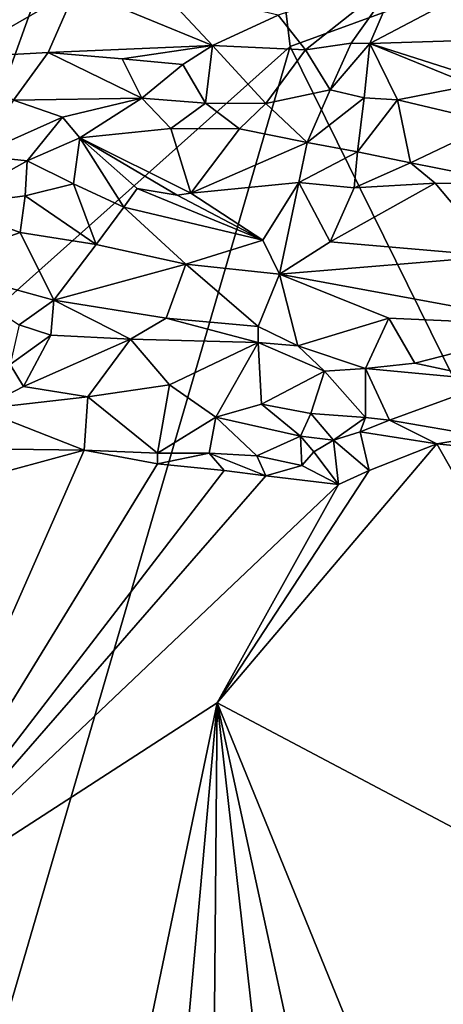
# Model space of a CAD drawing. Units: metres. Extents: x 25.9 to 28.7, y -12 to 12.6.
# Drawn here: x 26.7 to 27.2, y 8.4 to 9.6 of the extents above; entities that cross this region are included whole.
import ezdxf

# ---------------------------------------------------------------- set-up
doc = ezdxf.new("R2010")
doc.units = ezdxf.units.M

msp = doc.modelspace()

# ---------------------------------------------------------------- linework, layer by layer
at = {"layer": '1'}
for points in [[(26.0097, 9.4907, -1.5581), (26.9032, 10.2678, -1.5887), (26.5034, 9.1522, -1.5796)], [(26.0097, 9.4907, -1.5581), (26.0835, 9.9182, -1.5762), (26.9032, 10.2678, -1.5887)], [(26.5034, 9.1522, -1.5796), (26.9032, 10.2678, -1.5887), (26.9865, 9.5835, -1.5875)], [(26.9865, 9.5835, -1.5875), (26.9032, 10.2678, -1.5887), (27.5652, 9.7953, -1.6058)], [(27.835, 7.8612, -1.6055), (26.9865, 9.5835, -1.5875), (27.5652, 9.7953, -1.6058)], [(26.9721, 9.6214, -1.3759), (27.0048, 9.5794, -1.3878), (27.1173, 9.6687, -1.3628)], [(27.1173, 9.6687, -1.3628), (27.0048, 9.5794, -1.3878), (27.0599, 9.5877, -1.3848)], [(27.1173, 9.6687, -1.3628), (27.0599, 9.5877, -1.3848), (27.0825, 9.5871, -1.387)], [(27.1173, 9.6687, -1.3628), (27.0825, 9.5871, -1.387), (27.2012, 9.6499, -1.3724)], [(26.6097, 9.6568, -1.3563), (26.585, 9.5704, -1.3842), (26.7279, 9.6527, -1.3623)], [(26.585, 9.5704, -1.3842), (26.6947, 9.5764, -1.3801), (26.7279, 9.6527, -1.3623)], [(26.7279, 9.6527, -1.3623), (26.6947, 9.5764, -1.3801), (26.8927, 9.5849, -1.3786)], [(26.7279, 9.6527, -1.3623), (26.8927, 9.5849, -1.3786), (26.8269, 9.6554, -1.3623)], [(26.8269, 9.6554, -1.3623), (26.8927, 9.5849, -1.3786), (26.9721, 9.6214, -1.3759)], [(27.2012, 9.6499, -1.3724), (27.0825, 9.5871, -1.387), (27.2218, 9.5916, -1.3824)], [(26.9721, 9.6214, -1.3759), (26.8927, 9.5849, -1.3786), (27.0048, 9.5794, -1.3878)], [(27.0825, 9.5871, -1.387), (27.2579, 9.5312, -1.4152), (27.2218, 9.5916, -1.3824)], [(27.835, 7.8612, -1.6055), (26.4587, 7.7752, -1.5776), (26.9865, 9.5835, -1.5875)], [(26.9865, 9.5835, -1.5875), (26.4587, 7.7752, -1.5776), (26.5034, 9.1522, -1.5796)], [(26.8927, 9.5849, -1.3786), (26.6947, 9.5764, -1.3801), (26.7838, 9.5688, -1.3827)], [(26.8927, 9.5849, -1.3786), (26.7838, 9.5688, -1.3827), (26.8571, 9.5618, -1.3827)], [(26.8571, 9.5618, -1.3827), (26.8844, 9.5153, -1.4114), (26.8927, 9.5849, -1.3786)], [(26.8927, 9.5849, -1.3786), (26.8844, 9.5153, -1.4114), (26.9569, 9.5149, -1.4139)], [(26.8927, 9.5849, -1.3786), (26.9569, 9.5149, -1.4139), (27.0048, 9.5794, -1.3878)], [(26.9569, 9.5149, -1.4139), (27.0345, 9.5312, -1.4144), (27.0048, 9.5794, -1.3878)], [(27.0048, 9.5794, -1.3878), (27.0345, 9.5312, -1.4144), (27.0599, 9.5877, -1.3848)], [(27.0599, 9.5877, -1.3848), (27.0345, 9.5312, -1.4144), (27.0825, 9.5871, -1.387)], [(27.0345, 9.5312, -1.4144), (27.0755, 9.5218, -1.419), (27.0825, 9.5871, -1.387)], [(27.0755, 9.5218, -1.419), (27.1158, 9.5191, -1.4222), (27.0825, 9.5871, -1.387)], [(27.0825, 9.5871, -1.387), (27.1158, 9.5191, -1.4222), (27.2058, 9.537, -1.4137)], [(27.0825, 9.5871, -1.387), (27.2058, 9.537, -1.4137), (27.2579, 9.5312, -1.4152)], [(26.585, 9.5704, -1.3842), (26.6529, 9.5189, -1.4145), (26.6947, 9.5764, -1.3801)], [(26.6529, 9.5189, -1.4145), (26.8077, 9.5213, -1.4121), (26.6947, 9.5764, -1.3801)], [(26.6947, 9.5764, -1.3801), (26.8077, 9.5213, -1.4121), (26.7838, 9.5688, -1.3827)], [(26.7838, 9.5688, -1.3827), (26.8077, 9.5213, -1.4121), (26.8571, 9.5618, -1.3827)], [(26.8571, 9.5618, -1.3827), (26.8077, 9.5213, -1.4121), (26.8844, 9.5153, -1.4114)], [(27.0345, 9.5312, -1.4144), (26.9569, 9.5149, -1.4139), (27.007, 9.4676, -1.426)], [(27.0345, 9.5312, -1.4144), (27.007, 9.4676, -1.426), (27.0755, 9.5218, -1.419)], [(27.1158, 9.5191, -1.4222), (27.2326, 9.4913, -1.4264), (27.2058, 9.537, -1.4137)], [(26.6529, 9.5189, -1.4145), (26.6081, 9.4521, -1.4222), (26.7119, 9.4984, -1.419)], [(26.6529, 9.5189, -1.4145), (26.7119, 9.4984, -1.419), (26.8077, 9.5213, -1.4121)], [(26.8077, 9.5213, -1.4121), (26.7119, 9.4984, -1.419), (26.7329, 9.4733, -1.4249)], [(26.8077, 9.5213, -1.4121), (26.7329, 9.4733, -1.4249), (26.8424, 9.4846, -1.4229)], [(26.8077, 9.5213, -1.4121), (26.8424, 9.4846, -1.4229), (26.8844, 9.5153, -1.4114)], [(27.007, 9.4676, -1.426), (27.0676, 9.4565, -1.4257), (27.0755, 9.5218, -1.419)], [(27.0755, 9.5218, -1.419), (27.0676, 9.4565, -1.4257), (27.1158, 9.5191, -1.4222)], [(27.0676, 9.4565, -1.4257), (27.1313, 9.4432, -1.4255), (27.1158, 9.5191, -1.4222)], [(27.1158, 9.5191, -1.4222), (27.1313, 9.4432, -1.4255), (27.2326, 9.4913, -1.4264)], [(26.8844, 9.5153, -1.4114), (26.8424, 9.4846, -1.4229), (26.9253, 9.4843, -1.4205)], [(26.8844, 9.5153, -1.4114), (26.9253, 9.4843, -1.4205), (26.9569, 9.5149, -1.4139)], [(26.9569, 9.5149, -1.4139), (26.9253, 9.4843, -1.4205), (27.007, 9.4676, -1.426)], [(26.6081, 9.4521, -1.4222), (26.6694, 9.4456, -1.4217), (26.7119, 9.4984, -1.419)], [(26.6694, 9.4456, -1.4217), (26.7329, 9.4733, -1.4249), (26.7119, 9.4984, -1.419)], [(26.8424, 9.4846, -1.4229), (26.7329, 9.4733, -1.4249), (26.8666, 9.4064, -1.4198)], [(26.8424, 9.4846, -1.4229), (26.8666, 9.4064, -1.4198), (26.9253, 9.4843, -1.4205)], [(26.9253, 9.4843, -1.4205), (26.8666, 9.4064, -1.4198), (27.007, 9.4676, -1.426)], [(27.2326, 9.4913, -1.4264), (27.1313, 9.4432, -1.4255), (27.2619, 9.4173, -1.4245)], [(26.6694, 9.4456, -1.4217), (26.7251, 9.4179, -1.4176), (26.7329, 9.4733, -1.4249)], [(26.7251, 9.4179, -1.4176), (26.7859, 9.3898, -1.4065), (26.7329, 9.4733, -1.4249)], [(26.7329, 9.4733, -1.4249), (26.7859, 9.3898, -1.4065), (26.8017, 9.4121, -1.42)], [(26.7329, 9.4733, -1.4249), (26.8017, 9.4121, -1.42), (26.8503, 9.404, -1.419)], [(26.7329, 9.4733, -1.4249), (26.8503, 9.404, -1.419), (26.8666, 9.4064, -1.4198)], [(26.8666, 9.4064, -1.4198), (26.997, 9.4195, -1.4185), (27.007, 9.4676, -1.426)], [(27.007, 9.4676, -1.426), (26.997, 9.4195, -1.4185), (27.0676, 9.4565, -1.4257)], [(26.6081, 9.4521, -1.4222), (26.5723, 9.3912, -1.4143), (26.6694, 9.4456, -1.4217)], [(27.0676, 9.4565, -1.4257), (26.997, 9.4195, -1.4185), (27.0635, 9.4131, -1.4178)], [(27.0676, 9.4565, -1.4257), (27.0635, 9.4131, -1.4178), (27.1313, 9.4432, -1.4255)], [(26.6694, 9.4456, -1.4217), (26.5723, 9.3912, -1.4143), (26.6667, 9.4034, -1.4112)], [(26.6694, 9.4456, -1.4217), (26.6667, 9.4034, -1.4112), (26.7251, 9.4179, -1.4176)], [(27.1313, 9.4432, -1.4255), (27.0635, 9.4131, -1.4178), (27.1613, 9.4186, -1.4209)], [(27.1613, 9.4186, -1.4209), (27.2619, 9.4173, -1.4245), (27.1313, 9.4432, -1.4255)], [(26.6667, 9.4034, -1.4112), (26.7526, 9.3446, -1.3853), (26.7251, 9.4179, -1.4176)], [(26.7251, 9.4179, -1.4176), (26.7526, 9.3446, -1.3853), (26.7859, 9.3898, -1.4065)], [(26.8017, 9.4121, -1.42), (26.7859, 9.3898, -1.4065), (26.9534, 9.3499, -1.3952)], [(26.8503, 9.404, -1.419), (26.8017, 9.4121, -1.42), (26.9534, 9.3499, -1.3952)], [(26.8666, 9.4064, -1.4198), (26.9534, 9.3499, -1.3952), (26.997, 9.4195, -1.4185)], [(26.9534, 9.3499, -1.3952), (26.9734, 9.3088, -1.3818), (26.997, 9.4195, -1.4185)], [(26.997, 9.4195, -1.4185), (26.9734, 9.3088, -1.3818), (27.0347, 9.3479, -1.3886)], [(26.997, 9.4195, -1.4185), (27.0347, 9.3479, -1.3886), (27.0635, 9.4131, -1.4178)], [(27.1613, 9.4186, -1.4209), (27.0635, 9.4131, -1.4178), (27.0347, 9.3479, -1.3886)], [(27.1613, 9.4186, -1.4209), (27.0347, 9.3479, -1.3886), (27.2354, 9.3304, -1.3854)], [(27.1613, 9.4186, -1.4209), (27.2354, 9.3304, -1.3854), (27.2619, 9.4173, -1.4245)], [(26.5723, 9.3912, -1.4143), (26.6608, 9.3593, -1.3956), (26.6667, 9.4034, -1.4112)], [(26.6667, 9.4034, -1.4112), (26.6608, 9.3593, -1.3956), (26.7526, 9.3446, -1.3853)], [(26.8503, 9.404, -1.419), (26.9534, 9.3499, -1.3952), (26.8666, 9.4064, -1.4198)], [(26.5723, 9.3912, -1.4143), (26.5493, 9.3192, -1.3828), (26.6608, 9.3593, -1.3956)], [(26.7526, 9.3446, -1.3853), (26.8606, 9.321, -1.3789), (26.7859, 9.3898, -1.4065)], [(26.7859, 9.3898, -1.4065), (26.8606, 9.321, -1.3789), (26.9534, 9.3499, -1.3952)], [(26.5493, 9.3192, -1.3828), (26.7013, 9.2776, -1.3734), (26.6608, 9.3593, -1.3956)], [(26.6608, 9.3593, -1.3956), (26.7013, 9.2776, -1.3734), (26.7526, 9.3446, -1.3853)], [(26.7526, 9.3446, -1.3853), (26.7013, 9.2776, -1.3734), (26.8606, 9.321, -1.3789)], [(26.9534, 9.3499, -1.3952), (26.8606, 9.321, -1.3789), (26.9734, 9.3088, -1.3818)], [(27.0347, 9.3479, -1.3886), (26.9734, 9.3088, -1.3818), (27.2354, 9.3304, -1.3854)], [(27.2354, 9.3304, -1.3854), (26.9734, 9.3088, -1.3818), (27.3123, 9.2466, -1.3637)], [(26.7013, 9.2776, -1.3734), (26.5493, 9.3192, -1.3828), (26.6597, 9.2475, -1.3649)], [(26.8606, 9.321, -1.3789), (26.7013, 9.2776, -1.3734), (26.8369, 9.2557, -1.368)], [(26.8369, 9.2557, -1.368), (26.9476, 9.2457, -1.3631), (26.8606, 9.321, -1.3789)], [(26.8606, 9.321, -1.3789), (26.9476, 9.2457, -1.3631), (26.9734, 9.3088, -1.3818)], [(26.9734, 9.3088, -1.3818), (26.9476, 9.2457, -1.3631), (26.9956, 9.2222, -1.3516)], [(26.9734, 9.3088, -1.3818), (26.9956, 9.2222, -1.3516), (27.1054, 9.2556, -1.3666)], [(26.9734, 9.3088, -1.3818), (27.1054, 9.2556, -1.3666), (27.3123, 9.2466, -1.3637)], [(26.7013, 9.2776, -1.3734), (26.6597, 9.2475, -1.3649), (26.6976, 9.2351, -1.3609)], [(26.7013, 9.2776, -1.3734), (26.6976, 9.2351, -1.3609), (26.7937, 9.2302, -1.3552)], [(26.7013, 9.2776, -1.3734), (26.7937, 9.2302, -1.3552), (26.8369, 9.2557, -1.368)], [(26.6597, 9.2475, -1.3649), (26.6488, 9.1997, -1.3378), (26.6976, 9.2351, -1.3609)], [(26.8369, 9.2557, -1.368), (26.7937, 9.2302, -1.3552), (26.9477, 9.2263, -1.3544)], [(26.8369, 9.2557, -1.368), (26.9477, 9.2263, -1.3544), (26.9476, 9.2457, -1.3631)], [(26.9476, 9.2457, -1.3631), (26.9477, 9.2263, -1.3544), (26.9956, 9.2222, -1.3516)], [(27.1054, 9.2556, -1.3666), (26.9956, 9.2222, -1.3516), (27.0772, 9.1948, -1.3293)], [(27.0772, 9.1948, -1.3293), (27.1366, 9.2014, -1.3351), (27.1054, 9.2556, -1.3666)], [(27.1366, 9.2014, -1.3351), (27.3123, 9.2466, -1.3637), (27.1054, 9.2556, -1.3666)], [(27.3123, 9.2466, -1.3637), (27.1366, 9.2014, -1.3351), (27.236, 9.1801, -1.3105)], [(26.6488, 9.1997, -1.3378), (26.665, 9.1733, -1.3191), (26.6976, 9.2351, -1.3609)], [(26.6976, 9.2351, -1.3609), (26.665, 9.1733, -1.3191), (26.7937, 9.2302, -1.3552)], [(26.7937, 9.2302, -1.3552), (26.665, 9.1733, -1.3191), (26.7423, 9.1609, -1.3037)], [(26.7423, 9.1609, -1.3037), (26.841, 9.1751, -1.3127), (26.7937, 9.2302, -1.3552)], [(26.7937, 9.2302, -1.3552), (26.841, 9.1751, -1.3127), (26.9477, 9.2263, -1.3544)], [(26.9477, 9.2263, -1.3544), (26.841, 9.1751, -1.3127), (26.8969, 9.1364, -1.2719)], [(26.9477, 9.2263, -1.3544), (26.8969, 9.1364, -1.2719), (26.9517, 9.1518, -1.2794)], [(26.9477, 9.2263, -1.3544), (26.9517, 9.1518, -1.2794), (27.0279, 9.1917, -1.3197)], [(26.9956, 9.2222, -1.3516), (26.9477, 9.2263, -1.3544), (27.0279, 9.1917, -1.3197)], [(26.9956, 9.2222, -1.3516), (27.0279, 9.1917, -1.3197), (27.0772, 9.1948, -1.3293)], [(26.6488, 9.1997, -1.3378), (26.6116, 9.1459, -1.2745), (26.665, 9.1733, -1.3191)], [(27.1366, 9.2014, -1.3351), (27.0772, 9.1948, -1.3293), (27.236, 9.1801, -1.3105)], [(27.0279, 9.1917, -1.3197), (26.9517, 9.1518, -1.2794), (27.0112, 9.1407, -1.2584)], [(27.0279, 9.1917, -1.3197), (27.0112, 9.1407, -1.2584), (27.0771, 9.1358, -1.2499)], [(27.0772, 9.1948, -1.3293), (27.0279, 9.1917, -1.3197), (27.0771, 9.1358, -1.2499)], [(27.0772, 9.1948, -1.3293), (27.0771, 9.1358, -1.2499), (27.1061, 9.1325, -1.2428)], [(27.0772, 9.1948, -1.3293), (27.1061, 9.1325, -1.2428), (27.236, 9.1801, -1.3105)], [(26.7423, 9.1609, -1.3037), (26.8265, 9.0929, -1.2255), (26.841, 9.1751, -1.3127)], [(26.841, 9.1751, -1.3127), (26.8265, 9.0929, -1.2255), (26.8969, 9.1364, -1.2719)], [(27.1061, 9.1325, -1.2428), (27.2185, 9.1133, -1.2285), (27.236, 9.1801, -1.3105)], [(26.665, 9.1733, -1.3191), (26.6116, 9.1459, -1.2745), (26.7423, 9.1609, -1.3037)], [(26.7423, 9.1609, -1.3037), (26.6116, 9.1459, -1.2745), (26.7379, 9.0963, -1.2244)], [(26.7423, 9.1609, -1.3037), (26.7379, 9.0963, -1.2244), (26.8265, 9.0929, -1.2255)], [(26.9517, 9.1518, -1.2794), (26.8969, 9.1364, -1.2719), (26.9987, 9.1134, -1.244)], [(26.9517, 9.1518, -1.2794), (26.9987, 9.1134, -1.244), (27.0112, 9.1407, -1.2584)], [(26.6465, 9.0975, -1.2272), (26.7379, 9.0963, -1.2244), (26.6116, 9.1459, -1.2745)], [(27.0112, 9.1407, -1.2584), (26.9987, 9.1134, -1.244), (27.0388, 9.1084, -1.2334)], [(27.0112, 9.1407, -1.2584), (27.0388, 9.1084, -1.2334), (27.0771, 9.1358, -1.2499)], [(26.8969, 9.1364, -1.2719), (26.8265, 9.0929, -1.2255), (26.8889, 9.0926, -1.231)], [(26.8889, 9.0926, -1.231), (26.9461, 9.0895, -1.231), (26.8969, 9.1364, -1.2719)], [(26.8969, 9.1364, -1.2719), (26.9461, 9.0895, -1.231), (26.9987, 9.1134, -1.244)], [(27.0388, 9.1084, -1.2334), (27.0707, 9.1187, -1.2378), (27.0771, 9.1358, -1.2499)], [(27.0771, 9.1358, -1.2499), (27.0707, 9.1187, -1.2378), (27.1061, 9.1325, -1.2428)], [(27.1061, 9.1325, -1.2428), (27.0707, 9.1187, -1.2378), (27.1633, 9.1042, -1.2248)], [(27.1061, 9.1325, -1.2428), (27.1633, 9.1042, -1.2248), (27.2185, 9.1133, -1.2285)], [(27.0388, 9.1084, -1.2334), (27.0817, 9.0719, -1.2255), (27.0707, 9.1187, -1.2378)], [(27.0707, 9.1187, -1.2378), (27.0817, 9.0719, -1.2255), (27.1633, 9.1042, -1.2248)], [(27.0817, 9.0719, -1.2255), (26.8983, 8.7914, -1.2168), (27.1633, 9.1042, -1.2248)], [(26.8983, 8.7914, -1.2168), (27.5291, 8.4577, -1.2265), (27.1633, 9.1042, -1.2248)], [(26.9987, 9.1134, -1.244), (26.9461, 9.0895, -1.231), (27.0006, 9.078, -1.2258)], [(26.9987, 9.1134, -1.244), (27.0006, 9.078, -1.2258), (27.0148, 9.0944, -1.2303)], [(26.9987, 9.1134, -1.244), (27.0148, 9.0944, -1.2303), (27.0388, 9.1084, -1.2334)], [(27.0148, 9.0944, -1.2303), (27.0445, 9.0549, -1.2235), (27.0388, 9.1084, -1.2334)], [(27.0388, 9.1084, -1.2334), (27.0445, 9.0549, -1.2235), (27.0817, 9.0719, -1.2255)], [(27.2185, 9.1133, -1.2285), (27.1633, 9.1042, -1.2248), (27.264, 9.0935, -1.2252)], [(27.1633, 9.1042, -1.2248), (27.5291, 8.4577, -1.2265), (27.264, 9.0935, -1.2252)], [(26.7379, 9.0963, -1.2244), (26.6046, 9.0604, -1.2215), (26.4862, 8.5248, -1.2182)], [(26.7379, 9.0963, -1.2244), (26.4862, 8.5248, -1.2182), (26.8262, 9.08, -1.221)], [(26.6465, 9.0975, -1.2272), (26.6046, 9.0604, -1.2215), (26.7379, 9.0963, -1.2244)], [(26.7379, 9.0963, -1.2244), (26.8262, 9.08, -1.221), (26.8265, 9.0929, -1.2255)], [(26.8265, 9.0929, -1.2255), (26.8262, 9.08, -1.221), (26.8889, 9.0926, -1.231)], [(26.8889, 9.0926, -1.231), (26.8262, 9.08, -1.221), (26.9066, 9.072, -1.2232)], [(26.8889, 9.0926, -1.231), (26.9066, 9.072, -1.2232), (26.9571, 9.0655, -1.2228)], [(26.8889, 9.0926, -1.231), (26.9571, 9.0655, -1.2228), (26.9461, 9.0895, -1.231)], [(27.0006, 9.078, -1.2258), (27.0445, 9.0549, -1.2235), (27.0148, 9.0944, -1.2303)], [(26.8262, 9.08, -1.221), (26.4862, 8.5248, -1.2182), (26.9066, 9.072, -1.2232)], [(26.9461, 9.0895, -1.231), (26.9571, 9.0655, -1.2228), (27.0006, 9.078, -1.2258)], [(26.9571, 9.0655, -1.2228), (26.9066, 9.072, -1.2232), (26.4862, 8.5248, -1.2182)], [(27.0445, 9.0549, -1.2235), (26.8983, 8.7914, -1.2168), (27.0817, 9.0719, -1.2255)], [(26.9571, 9.0655, -1.2228), (27.0445, 9.0549, -1.2235), (27.0006, 9.078, -1.2258)], [(26.4862, 8.5248, -1.2182), (27.0445, 9.0549, -1.2235), (26.9571, 9.0655, -1.2228)], [(26.4862, 8.5248, -1.2182), (26.8983, 8.7914, -1.2168), (27.0445, 9.0549, -1.2235)], [(26.4862, 8.5248, -1.2182), (26.6989, 7.8342, -1.2173), (26.8983, 8.7914, -1.2168)], [(26.6989, 7.8342, -1.2173), (26.8116, 7.824, -1.2205), (26.8983, 8.7914, -1.2168)], [(26.8983, 8.7914, -1.2168), (26.8116, 7.824, -1.2205), (26.8898, 7.8159, -1.2188)], [(26.8983, 8.7914, -1.2168), (26.8898, 7.8159, -1.2188), (27.0077, 7.82, -1.2181)], [(27.0077, 7.82, -1.2181), (27.1037, 7.8453, -1.2224), (26.8983, 8.7914, -1.2168)], [(26.8983, 8.7914, -1.2168), (27.1037, 7.8453, -1.2224), (27.2826, 7.8474, -1.2216)], [(26.8983, 8.7914, -1.2168), (27.2826, 7.8474, -1.2216), (27.5291, 8.4577, -1.2265)], [(26.4979, 7.8403, -1.2171), (26.6989, 7.8342, -1.2173), (26.4862, 8.5248, -1.2182)]]:
    msp.add_3dface(points, dxfattribs=at)

doc.saveas('drawing.dxf')
